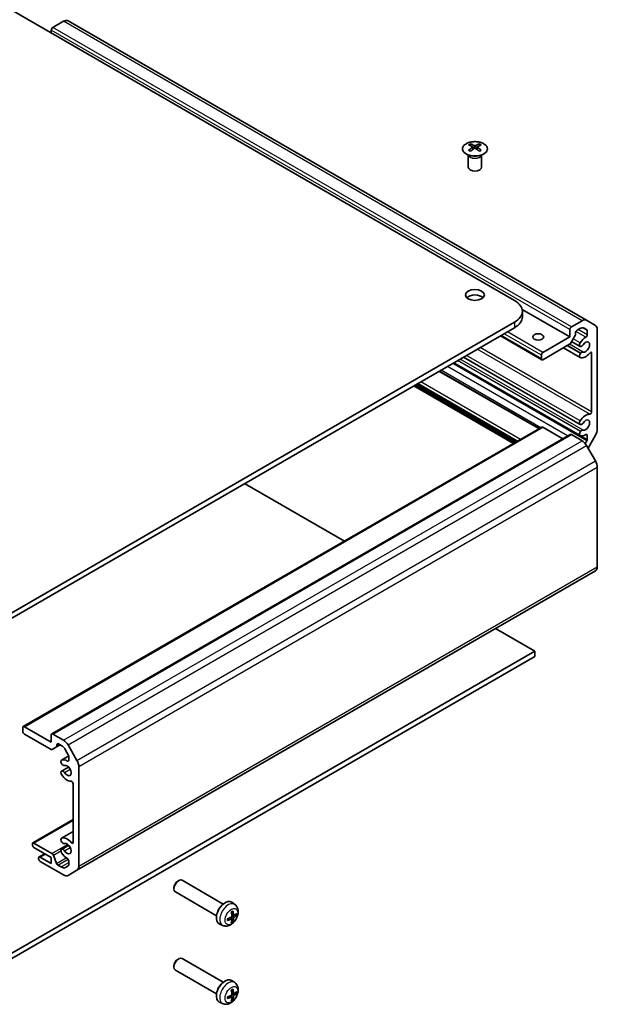
# Model space of a CAD drawing. Units: millimetres. Extents: x 0 to 5146, y 0 to 703.
# Drawn here: x 587 to 690, y 181 to 357 of the extents above; entities that cross this region are included whole.
import ezdxf

# ---------------------------------------------------------------- set-up
doc = ezdxf.new("R2010")
doc.units = ezdxf.units.MM
doc.layers.add('Visible (ISO)', color=7, linetype='Continuous', lineweight=35)
doc.layers.add('Visible Narrow (ISO)', color=7, linetype='Continuous', lineweight=25)

msp = doc.modelspace()

# ---------------------------------------------------------------- linework, layer by layer
at = {"layer": 'Visible (ISO)'}
for p, q in [((675.3295, 306.7617), (579.4458, 362.1202)), ((592.7394, 355.5882), (594.6467, 356.6894)), ((688.2191, 303.2064), (595.4467, 356.7686)), ((592.4566, 354.6084), (592.4566, 355.0983)), ((667.4382, 334.751), (667.4382, 334.4494)), ((669.0787, 334.751), (669.0787, 334.4494)), ((667.8536, 334.2233), (667.9003, 333.7883)), ((668.0047, 333.8607), (667.8851, 333.9298)), ((668.6317, 333.9298), (668.5121, 333.8607)), ((668.6632, 334.2233), (668.6165, 333.7883)), ((667.1019, 332.7044), (667.0581, 332.7902)), ((667.0584, 332.7896), (667.0584, 330.6034)), ((669.4149, 332.7044), (669.4588, 332.7902)), ((669.4585, 332.7896), (669.4585, 330.6034)), ((685.229, 300.2298), (676.696, 305.1563)), ((676.7354, 303.8223), (676.7354, 304.8021)), ((685.5118, 302.026), (687.4191, 303.1272)), ((688.2191, 303.2064), (689.8191, 302.2827)), ((579.4458, 247.4841), (675.3295, 302.8425)), ((675.3295, 301.8627), (579.4458, 246.5043)), ((685.229, 300.2298), (685.229, 301.5361)), ((686.9973, 301.7079), (686.5301, 301.4382)), ((688.274, 301.512), (687.7973, 301.7872)), ((688.3403, 300.5879), (688.3403, 301.3655)), ((690.1504, 301.5502), (690.1504, 283.7551)), ((680.2207, 296.1275), (672.8082, 300.4071)), ((680.4207, 297.4537), (685.229, 300.2298)), ((686.1809, 300.493), (685.3639, 299.0778)), ((686.2472, 300.9483), (686.2472, 300.716)), ((685.2039, 298.9089), (680.4207, 296.1473)), ((687.0547, 296.5689), (684.1028, 298.2731)), ((687.0547, 298.5397), (685.5536, 299.4064)), ((687.1697, 298.5127), (687.1308, 298.5162)), ((687.0547, 284.5613), (666.2086, 296.5968)), ((680.1378, 296.3106), (680.1378, 296.9638)), ((687.1308, 297.2807), (687.1697, 297.3292)), ((689.1322, 286.8102), (689.1322, 297.3193)), ((687.0547, 282.5904), (664.5018, 295.6114)), ((679.7766, 283.8265), (661.9332, 294.1284)), ((675.1517, 281.1564), (657.3084, 291.4583)), ((675.6326, 281.434), (657.7892, 291.7359)), ((587.4482, 230.5208), (680.2207, 284.0829)), ((680.4207, 284.0631), (683.9805, 282.0079)), ((687.1697, 284.5343), (687.1308, 284.5378)), ((592.5394, 229.2144), (685.3118, 282.7765)), ((685.5118, 282.7567), (687.4191, 281.6556)), ((687.1308, 283.3023), (687.1697, 283.3508)), ((688.3403, 281.8496), (688.3403, 282.6272)), ((689.8191, 282.64), (688.4911, 280.3399)), ((687.9942, 281.1421), (688.274, 281.6266)), ((688.2191, 280.8111), (689.8191, 278.0398)), ((690.1504, 276.9247), (690.1504, 259.1296)), ((644.8916, 263.6857), (627.0482, 273.9876)), ((597.0467, 204.8349), (689.8191, 258.3971)), ((678.9499, 244.0221), (671.9354, 248.072)), ((581.5291, 187.7762), (678.9499, 244.0221)), ((678.9499, 243.0423), (678.9499, 244.0221)), ((678.9499, 243.0423), (581.5291, 186.7964)), ((587.3654, 229.6844), (587.3654, 230.3376)), ((587.6482, 230.5009), (592.4566, 227.7249)), ((592.4315, 226.433), (587.6482, 229.1945)), ((592.4566, 227.7249), (592.4566, 229.0313)), ((592.7394, 229.1945), (594.6467, 228.0934)), ((593.4085, 226.8888), (594.0526, 227.2607)), ((593.4748, 227.2676), (593.4748, 227.0353)), ((594.2249, 227.1612), (593.7577, 227.4309)), ((595.4467, 227.2489), (597.0467, 224.4776)), ((593.4085, 226.8888), (592.5915, 226.4171)), ((595.5016, 225.491), (595.0249, 226.3166)), ((594.2822, 224.5272), (595.5678, 225.2694)), ((594.3973, 223.7668), (594.3584, 223.8153)), ((595.5678, 224.4905), (595.5678, 225.268)), ((594.2822, 222.5563), (595.5475, 223.2868)), ((594.3584, 222.5798), (594.3973, 222.5833)), ((597.378, 223.3625), (597.378, 205.5674)), ((596.3598, 209.7983), (596.3598, 220.3074)), ((589.1453, 209.7164), (596.3598, 213.8817)), ((594.2822, 210.5488), (596.3598, 211.7482)), ((589.3453, 209.6966), (592.5762, 207.8313)), ((594.3973, 209.7884), (594.3584, 209.8369)), ((589.0625, 209.4027), (589.0625, 209.5333)), ((592.4566, 207.1165), (589.3453, 208.9128)), ((594.2822, 208.5779), (595.5475, 209.3084)), ((594.3584, 208.6014), (594.3973, 208.6049)), ((590.1938, 206.8879), (590.1938, 207.0185)), ((590.2767, 207.2016), (591.2929, 207.7883)), ((590.4767, 207.1818), (592.4566, 206.0387)), ((594.6467, 203.9904), (590.4767, 206.398)), ((592.4566, 206.0387), (592.4566, 207.1165)), ((592.8211, 207.5267), (593.3931, 206.0531)), ((595.5678, 205.7521), (595.5678, 206.5297)), ((593.638, 205.7485), (594.2249, 205.4097)), ((595.0249, 205.3304), (595.5016, 205.6056)), ((597.0467, 204.8349), (595.4467, 203.9112)), ((615.0726, 202.8608), (615.2394, 202.9603)), ((623.2235, 198.7731), (615.8537, 203.0281)), ((614.4081, 201.7098), (614.4053, 201.5155)), ((622.0235, 196.6947), (614.6537, 200.9497)), ((625.2788, 198.7028), (624.7564, 199.0841)), ((624.741, 196.097), (624.4262, 196.3267)), ((625.0999, 196.7186), (624.7435, 196.8763)), ((624.9004, 195.6921), (624.7476, 195.8467)), ((625.3199, 196.838), (625.5302, 196.783)), ((623.1121, 194.95), (622.5207, 195.2117)), ((615.0726, 188.8823), (615.2394, 188.9819)), ((623.2235, 184.7947), (615.8537, 189.0497)), ((614.4081, 187.7313), (614.4053, 187.5371)), ((622.0235, 182.7162), (614.6537, 186.9712)), ((625.2788, 184.7244), (624.7564, 185.1056)), ((624.741, 182.1186), (624.4262, 182.3483)), ((625.0999, 182.7402), (624.7435, 182.8979)), ((624.9004, 181.7137), (624.7476, 181.8683)), ((625.3199, 182.8596), (625.5302, 182.8046)), ((623.1121, 180.9716), (622.5207, 181.2333))]:
    msp.add_line(p, q, dxfattribs=at)
for centre, major_axis, ratio, start_param, end_param in [((594.6467, 355.383), (0.8, 1.3856), 0.57735027, 0, 0.78539816), ((592.7394, 355.2616), (0.2, 0.3464), 0.57735027, 0.78539816, 2.35619449), ((667.6458, 329.6018), (2.5634, 5.3817), 0.62547267, 0.69994966, 0.77562357), ((668.057, 329.2141), (2.5876, -5.4325), 0.62547267, 2.47033009, 2.63614206), ((668.4598, 329.2141), (2.5876, 5.4325), 0.62547267, 0.5054506, 0.67126257), ((668.871, 329.6018), (2.5634, -5.3817), 0.62547267, 2.36596909, 2.44164299), ((668.4598, 329.4467), (-3.378, 4.9796), 0.52483389, 5.52432463, 5.6901366), ((668.4598, 329.2141), (2.5876, 5.4325), 0.62547267, 0.80431066, 0.97012263), ((667.6458, 328.8945), (-3.3464, 4.933), 0.52483389, 5.41996363, 5.49563754), ((668.057, 329.4467), (-3.378, -4.9796), 0.52483389, 4.03350142, 4.19931339), ((668.4598, 329.4467), (-3.378, 4.9796), 0.52483389, 5.22546457, 5.39127654), ((668.057, 329.4467), (-3.378, -4.9796), 0.52483389, 3.73464136, 3.90045333), ((668.057, 329.2141), (2.5876, -5.4325), 0.62547267, 2.17147002, 2.33728199), ((668.871, 328.8945), (-3.3464, -4.933), 0.52483389, 3.92914042, 4.00481433), ((668.2584, 330.6034), (-1.2, 0), 0.57735027, 0, 3.14159265), ((668.2584, 306.7617), (-1.68, 0), 0.57735027, 3.67106299, 5.75371497), ((671.9354, 304.8021), (4.8, 0), 0.57735027, 5.49778714, 7.06858347), ((671.9354, 303.8223), (4.8, 0), 0.57735027, 5.49778714, 6.28318531), ((687.4191, 301.8208), (0.8, 1.3856), 0.57735027, 0, 0.78539816), ((685.5118, 301.6994), (0.2, 0.3464), 0.57735027, 0.78539816, 2.35619449), ((686.5301, 301.1116), (-0.2, -0.3464), 0.57735027, 3.92699082, 5.49778714), ((686.9973, 300.4015), (0.8, 1.3856), 0.57735027, 0, 0.78539816), ((688.114, 301.2348), (0.16, 0.2771), 0.57735027, 5.49778714, 6.28318531), ((689.0191, 300.897), (0.8, 1.3856), 0.57735027, 5.49778714, 6.28318531), ((686.0209, 300.5853), (-0.16, -0.2771), 0.57735027, 1.57079633, 2.35619449), ((688.0574, 298.4335), (1.06, 1.836), 0.57735027, 0.7526054, 1.50158399), ((688.0574, 298.4335), (-0.51, -0.8833), 0.57735027, 0.08263287, 4.62975611), ((688.114, 300.4573), (0.16, 0.2771), 0.57735027, 3.89419805, 5.49778714), ((685.2039, 299.1701), (-0.16, -0.2771), 0.57735027, 0.78539816, 1.57079633), ((687.3147, 298.9901), (-0.26, -0.4503), 0.57735027, 4.64317664, 6.54498469), ((687.3536, 298.9866), (-0.26, -0.4503), 0.57735027, 0.26179939, 1.48816345), ((680.4207, 297.1271), (0.2, 0.3464), 0.57735027, 0.78539816, 2.35619449), ((680.4207, 296.4739), (-0.2, -0.3464), 0.57735027, 5.49778714, 7.06858347), ((687.3147, 297.0192), (-0.26, -0.4503), 0.57735027, 4.45058959, 6.35239765), ((688.0574, 298.4335), (-1.06, -1.836), 0.57735027, 0.06921234, 1.29955776), ((687.3536, 297.0676), (0.26, 0.4503), 0.57735027, 0.08263287, 1.30899694), ((688.9059, 297.1887), (0.16, 0.2771), 0.57735027, 5.49778714, 7.58274307), ((688.0574, 284.455), (1.06, 1.836), 0.57735027, 0.27123857, 1.50158399), ((688.0574, 284.455), (-0.51, -0.8833), 0.57735027, 0.08263287, 4.62975611), ((688.9059, 286.6796), (-0.16, -0.2771), 0.57735027, 0.27123857, 2.35619449), ((680.4207, 283.7365), (-0.2, 0.3464), 0.57735027, 5.49778714, 6.28318531), ((687.3147, 285.0116), (-0.26, -0.4503), 0.57735027, 4.64317664, 6.54498469), ((687.3536, 285.0082), (-0.26, -0.4503), 0.57735027, 0.26179939, 1.48816345), ((687.3536, 283.0892), (0.26, 0.4503), 0.57735027, 0.08263287, 1.30899694), ((689.0191, 283.1019), (-0.8, -1.3856), 0.57735027, 1.57079633, 2.35619449), ((685.5118, 282.4301), (-0.2, 0.3464), 0.57735027, 5.49778714, 6.28318531), ((687.3147, 283.0408), (-0.26, -0.4503), 0.57735027, 4.45058959, 6.35239765), ((688.0574, 284.455), (-1.06, -1.836), 0.57735027, 0.06921234, 0.81819093), ((688.114, 282.4965), (0.16, 0.2771), 0.57735027, 5.49778714, 7.10137623), ((688.114, 281.719), (0.16, 0.2771), 0.57735027, 4.71238898, 5.49778714), ((687.4191, 280.3492), (0.8, -1.3856), 0.57735027, 1.57079633, 2.35619449), ((689.0191, 277.5779), (0.8, -1.3856), 0.57735027, 0.78539816, 1.57079633), ((689.0191, 259.7828), (0.8, -1.3856), 0.57735027, 0, 0.78539816), ((587.6482, 230.1743), (-0.2, 0.3464), 0.57735027, 5.49778714, 7.06858347), ((587.6482, 229.5211), (-0.2, 0.3464), 0.57735027, 0.78539816, 2.35619449), ((592.7394, 228.868), (-0.2, 0.3464), 0.57735027, 5.49778714, 7.06858347), ((593.7577, 227.1043), (-0.2, 0.3464), 0.57735027, 5.49778714, 7.06858347), ((594.6467, 226.787), (0.8, -1.3856), 0.57735027, 1.57079633, 2.35619449), ((592.4315, 226.6942), (0.16, -0.2771), 0.57735027, 5.49778714, 6.28318531), ((593.2485, 227.166), (0.16, -0.2771), 0.57735027, 0, 0.78539816), ((594.2249, 225.8548), (-0.8, 1.3856), 0.57735027, 4.71238898, 5.49778714), ((595.3416, 225.3986), (-0.16, 0.2771), 0.57735027, 3.92699082, 4.71238898), ((594.5422, 224.0768), (-0.26, 0.4503), 0.57735027, 6.21397297, 8.11578102), ((595.285, 222.6626), (-1.06, 1.836), 0.57735027, 5.46499438, 6.21397297), ((594.5812, 224.0284), (0.26, -0.4503), 0.57735027, 4.97418837, 6.20055243), ((595.3416, 224.6211), (0.16, -0.2771), 0.57735027, 5.46499438, 7.06858347), ((596.2467, 224.0157), (0.8, -1.3856), 0.57735027, 0.78539816, 1.57079633), ((594.5422, 222.106), (-0.26, 0.4503), 0.57735027, 6.02138592, 7.92319397), ((594.5812, 222.1095), (-0.26, 0.4503), 0.57735027, 4.79502185, 6.02138592), ((595.285, 222.6626), (0.51, -0.8833), 0.57735027, 4.79502185, 9.34214509), ((595.285, 222.6626), (1.06, -1.836), 0.57735027, 4.78160132, 6.01194674), ((596.1335, 220.438), (-0.16, 0.2771), 0.57735027, 3.92699082, 6.01194674), ((589.3453, 209.37), (-0.2, 0.3464), 0.57735027, 5.49778714, 7.06858347), ((594.5422, 210.0984), (-0.26, 0.4503), 0.57735027, 6.21397297, 8.11578102), ((595.285, 208.6842), (-1.06, 1.836), 0.57735027, 4.98362755, 6.21397297), ((594.5812, 210.05), (0.26, -0.4503), 0.57735027, 4.97418837, 6.20055243), ((595.285, 208.6842), (0.51, -0.8833), 0.57735027, 4.79502185, 9.34214509), ((596.1335, 209.9289), (0.16, -0.2771), 0.57735027, 4.98362755, 7.06858347), ((589.3453, 209.2394), (-0.2, 0.3464), 0.57735027, 0.78539816, 2.35619449), ((594.5422, 208.1276), (-0.26, 0.4503), 0.57735027, 6.02138592, 7.92319397), ((595.285, 208.6842), (-1.06, 1.836), 0.57735027, 1.64000867, 2.38898725), ((594.5812, 208.131), (-0.26, 0.4503), 0.57735027, 4.79502185, 6.02138592), ((590.4767, 206.8552), (-0.2, 0.3464), 0.57735027, 5.49778714, 7.06858347), ((590.4767, 206.7246), (-0.2, 0.3464), 0.57735027, 0.78539816, 2.35619449), ((592.5762, 207.5047), (0.2, -0.3464), 0.57735027, 1.30931751, 2.35619449), ((595.3416, 206.6603), (-0.16, 0.2771), 0.57735027, 3.92699082, 5.53057991), ((593.638, 206.0751), (0.2, -0.3464), 0.57735027, 4.45091016, 5.49778714), ((594.2249, 206.7161), (0.8, -1.3856), 0.57735027, 5.49778714, 6.28318531), ((595.3416, 205.8828), (0.16, -0.2771), 0.57735027, 0, 0.78539816), ((596.2467, 206.2206), (0.8, -1.3856), 0.57735027, 0, 0.78539816), ((594.6467, 205.2968), (0.8, -1.3856), 0.57735027, 5.49778714, 6.28318531), ((615.2537, 201.9889), (0.6, 1.0392), 0.57735027, 0, 3.14159265), ((615.084, 202.0869), (-0.478, -0.8279), 0.57735027, 3.94379954, 5.48097842), ((623.5693, 197.1879), (-1.12, -1.9399), 0.57735027, 3.0796893, 6.34508866), ((623.0036, 197.5145), (0.6, 1.0392), 0.57735027, 1.00875893, 2.13283373), ((622.2043, 198.0874), (1.7183, -3.6095), 0.52935781, 0.92058408, 1.12664642), ((622.0097, 197.9751), (-2.2882, 3.278), 0.62091288, 3.96677755, 4.1728399), ((622.1078, 197.9203), (-3.9851, -0.3166), 0.52935781, 2.01494623, 2.22100858), ((622.1078, 198.1449), (3.9829, -0.3427), 0.62091288, 5.25193806, 5.45800041), ((622.2043, 198.0892), (1.7672, -3.5858), 0.5202741, 0.52417958, 0.73024192), ((622.0097, 197.9769), (-2.2435, 3.3087), 0.62999659, 3.58598582, 3.79204817), ((622.1062, 197.9194), (-3.989, -0.2624), 0.5202741, 2.41135073, 2.61741308), ((622.1062, 198.144), (3.9872, -0.2886), 0.62999659, 5.6327298, 5.83879214), ((615.2537, 188.0105), (0.6, 1.0392), 0.57735027, 0, 3.14159265), ((615.084, 188.1084), (-0.478, -0.8279), 0.57735027, 3.94379954, 5.48097842), ((623.5693, 183.2095), (-1.12, -1.9399), 0.57735027, 3.0796893, 6.34508866), ((623.0036, 183.5361), (0.6, 1.0392), 0.57735027, 1.00875893, 2.13283373), ((622.2043, 184.109), (1.7183, -3.6095), 0.52935781, 0.92058408, 1.12664642), ((622.0097, 183.9967), (-2.2882, 3.278), 0.62091288, 3.96677755, 4.1728399), ((622.1078, 183.9418), (-3.9851, -0.3166), 0.52935781, 2.01494623, 2.22100858), ((622.1078, 184.1665), (3.9829, -0.3427), 0.62091288, 5.25193806, 5.45800041), ((622.2043, 184.1108), (1.7672, -3.5858), 0.5202741, 0.52417958, 0.73024192), ((622.0097, 183.9984), (-2.2435, 3.3087), 0.62999659, 3.58598582, 3.79204817), ((622.1062, 183.9409), (-3.989, -0.2624), 0.5202741, 2.41135073, 2.61741308), ((622.1062, 184.1656), (3.9872, -0.2886), 0.62999659, 5.6327298, 5.83879214)]:
    msp.add_ellipse(centre, major_axis=major_axis, ratio=ratio, start_param=start_param, end_param=end_param, dxfattribs=at)
for centre, major_axis in [((668.2584, 307.7415), (1.68, 0)), ((679.5721, 300.2298), (-0.9836, 0))]:
    msp.add_ellipse(centre, major_axis=major_axis, ratio=0.57735027, dxfattribs=at)
for points, knots in [([(669.8312, 332.9633), (669.9995, 333.0605), (670.1407, 333.1734), (670.3544, 333.4195), (670.4271, 333.5527), (670.4958, 333.8251), (670.4923, 333.9643), (670.4102, 334.2346), (670.3317, 334.3658), (670.1073, 334.6076), (669.961, 334.7181), (669.6159, 334.9071), (669.4169, 334.9854), (668.9864, 335.1018), (668.7551, 335.1399), (668.2833, 335.172), (668.0431, 335.1661), (667.5778, 335.1109), (667.3529, 335.0615), (666.9412, 334.9244), (666.7545, 334.8366), (666.4381, 334.6311), (666.3085, 334.5136), (666.1199, 334.2606), (666.0609, 334.1252), (666.0198, 333.851), (666.0372, 333.7124), (666.1462, 333.4454), (666.2379, 333.317), (666.4864, 333.0831), (666.6436, 332.9777), (667.0073, 332.8007), (667.2138, 332.7293), (667.6553, 332.6276), (667.8901, 332.5974), (668.3642, 332.5812), (668.6035, 332.5952), (669.0624, 332.6661), (669.2819, 332.7229), (669.6066, 332.8463), (669.7243, 332.9016), (669.8312, 332.9633)], [0, 0, 0, 0, 0.32060968, 0.32060968, 0.64072744, 0.64072744, 0.95891785, 0.95891785, 1.27728737, 1.27728737, 1.59750072, 1.59750072, 1.91811185, 1.91811185, 2.23863588, 2.23863588, 2.55908567, 2.55908567, 2.87954744, 2.87954744, 3.20010105, 3.20010105, 3.52069551, 3.52069551, 3.84055924, 3.84055924, 4.15845831, 4.15845831, 4.47722405, 4.47722405, 4.79759961, 4.79759961, 5.11820536, 5.11820536, 5.43871051, 5.43871051, 5.75915574, 5.75915574, 6.07962925, 6.07962925, 6.28318531, 6.28318531, 6.28318531, 6.28318531]), ([(667.807, 334.148), (667.8212, 334.1574), (667.8335, 334.1688), (667.8499, 334.1931), (667.8539, 334.2059), (667.8539, 334.2293), (667.8499, 334.2414), (667.8335, 334.2632), (667.8212, 334.2727), (667.807, 334.2799)], [0.0307191633, 0.0307191633, 0.0307191633, 0.0307191633, 0.0383195288, 0.0383195288, 0.0459198942, 0.0459198942, 0.0535202597, 0.0535202597, 0.0611206252, 0.0611206252, 0.0611206252, 0.0611206252]), ([(668.1442, 334.4746), (668.1586, 334.4675), (668.1767, 334.4613), (668.2165, 334.4531), (668.2382, 334.4511), (668.2787, 334.4511), (668.3003, 334.4531), (668.3401, 334.4613), (668.3583, 334.4675), (668.3727, 334.4746)], [0.0307191633, 0.0307191633, 0.0307191633, 0.0307191633, 0.0383195288, 0.0383195288, 0.0459198942, 0.0459198942, 0.0535202597, 0.0535202597, 0.0611206252, 0.0611206252, 0.0611206252, 0.0611206252]), ([(668.3727, 333.9533), (668.3583, 333.9626), (668.3401, 333.9707), (668.3003, 333.9814), (668.2787, 333.984), (668.2382, 333.984), (668.2165, 333.9814), (668.1767, 333.9707), (668.1586, 333.9626), (668.1442, 333.9533)], [0.0307191633, 0.0307191633, 0.0307191633, 0.0307191633, 0.0383195288, 0.0383195288, 0.0459198942, 0.0459198942, 0.0535202597, 0.0535202597, 0.0611206252, 0.0611206252, 0.0611206252, 0.0611206252]), ([(668.7099, 334.2799), (668.6956, 334.2727), (668.6833, 334.2632), (668.6669, 334.2414), (668.6629, 334.2293), (668.6629, 334.2059), (668.6669, 334.1931), (668.6833, 334.1688), (668.6956, 334.1574), (668.7099, 334.148)], [0.0307191633, 0.0307191633, 0.0307191633, 0.0307191633, 0.0383195288, 0.0383195288, 0.0459198942, 0.0459198942, 0.0535202597, 0.0535202597, 0.0611206252, 0.0611206252, 0.0611206252, 0.0611206252]), ([(625.2788, 198.7028), (625.4067, 198.6094), (625.5156, 198.4949), (625.6972, 198.2348), (625.7641, 198.0879), (625.8658, 197.7577), (625.8877, 197.575), (625.8882, 197.1699), (625.8526, 196.9498), (625.7276, 196.5094), (625.634, 196.2903), (625.4007, 195.8807), (625.2617, 195.6901), (624.9389, 195.3471), (624.7552, 195.1944), (624.3458, 194.9598), (624.1218, 194.8719), (623.6838, 194.8198), (623.4848, 194.8294), (623.2287, 194.9031), (623.1697, 194.9245), (623.1121, 194.95)], [5.5596905, 5.5596905, 5.5596905, 5.5596905, 5.76161464, 5.76161464, 5.99010675, 5.99010675, 6.28176638, 6.28176638, 6.65651313, 6.65651313, 7.05836283, 7.05836283, 7.45599814, 7.45599814, 7.85768648, 7.85768648, 8.23198249, 8.23198249, 8.49719287, 8.49719287, 8.57747644, 8.57747644, 8.57747644, 8.57747644]), ([(624.6762, 197.3157), (624.687, 197.3237), (624.6978, 197.3315), (624.7258, 197.3509), (624.743, 197.3622), (624.7773, 197.3833), (624.7944, 197.3932), (624.8284, 197.4115), (624.8454, 197.4199), (624.8789, 197.4353), (624.8955, 197.4423), (624.912, 197.4486)], [4.569342523, 4.569342523, 4.569342523, 4.569342523, 4.611691725, 4.611691725, 4.679074901, 4.679074901, 4.746458078, 4.746458078, 4.813841254, 4.813841254, 4.881224431, 4.881224431, 4.881224431, 4.881224431]), ([(624.9315, 197.51), (624.9334, 197.5027), (624.9344, 197.4951), (624.9345, 197.4806), (624.9327, 197.4717), (624.9269, 197.4594), (624.9219, 197.4538), (624.9151, 197.4499), (624.9136, 197.4492), (624.9119, 197.4486)], [0.0122628834, 0.0122628834, 0.0122628834, 0.0122628834, 0.0151542734, 0.0151542734, 0.0189595549, 0.0189595549, 0.022715966, 0.022715966, 0.0236679982, 0.0236679982, 0.0236679982, 0.0236679982]), ([(624.0148, 195.8947), (624.0151, 195.893), (624.0153, 195.8914), (624.0153, 195.8836), (624.0129, 195.8764), (624.0052, 195.8652), (623.9984, 195.8592), (623.9858, 195.8521), (623.9787, 195.8491), (623.9714, 195.8471)], [0.0366845162, 0.0366845162, 0.0366845162, 0.0366845162, 0.0376365484, 0.0376365484, 0.0413929595, 0.0413929595, 0.045198241, 0.045198241, 0.0480896309, 0.0480896309, 0.0480896309, 0.0480896309]), ([(624.0149, 195.8947), (624.0121, 195.9121), (624.0098, 195.93), (624.0064, 195.9668), (624.0052, 195.9856), (624.0041, 196.0242), (624.0041, 196.044), (624.0052, 196.0843), (624.0064, 196.1048), (624.0092, 196.1387), (624.0105, 196.152), (624.0121, 196.1653)], [2.972757203, 2.972757203, 2.972757203, 2.972757203, 3.04014038, 3.04014038, 3.107523556, 3.107523556, 3.174906733, 3.174906733, 3.242289909, 3.242289909, 3.284639111, 3.284639111, 3.284639111, 3.284639111]), ([(624.7653, 196.6264), (624.7664, 196.6093), (624.7645, 196.5896), (624.7541, 196.5501), (624.7457, 196.5303), (624.7255, 196.4958), (624.7124, 196.4788), (624.6838, 196.4511), (624.6683, 196.4402), (624.6535, 196.4328)], [-0.121542915, -0.121542915, -0.121542915, -0.121542915, -0.1140479941, -0.1140479941, -0.1065530732, -0.1065530732, -0.0990565276, -0.0990565276, -0.0918749897, -0.0918749897, -0.0918749897, -0.0918749897]), ([(624.6535, 196.0955), (624.6689, 196.1027), (624.685, 196.1072), (624.714, 196.1087), (624.727, 196.1056), (624.7468, 196.0938), (624.755, 196.0843), (624.7646, 196.0602), (624.7663, 196.0458), (624.7653, 196.031)], [-0.121542915, -0.121542915, -0.121542915, -0.121542915, -0.1140479941, -0.1140479941, -0.1065530732, -0.1065530732, -0.0990565276, -0.0990565276, -0.0918749897, -0.0918749897, -0.0918749897, -0.0918749897]), ([(624.9004, 195.6921), (624.9063, 195.6862), (624.9121, 195.6788), (624.9219, 195.6636), (624.9269, 195.6529), (624.9327, 195.6348), (624.9345, 195.6241), (624.9344, 195.6094), (624.9334, 195.6027), (624.9315, 195.5972)], [0.0346009039, 0.0346009039, 0.0346009039, 0.0346009039, 0.0376365484, 0.0376365484, 0.0413929595, 0.0413929595, 0.045198241, 0.045198241, 0.0480896309, 0.0480896309, 0.0480896309, 0.0480896309]), ([(625.1692, 196.7305), (625.1564, 196.7219), (625.1425, 196.7161), (625.1164, 196.7129), (625.1041, 196.7156), (625.0843, 196.7275), (625.0753, 196.7374), (625.0627, 196.7632), (625.0588, 196.7788), (625.0574, 196.795)], [-0.121542915, -0.121542915, -0.121542915, -0.121542915, -0.1140479941, -0.1140479941, -0.1065530732, -0.1065530732, -0.0990565276, -0.0990565276, -0.0918749897, -0.0918749897, -0.0918749897, -0.0918749897]), ([(625.0574, 196.1997), (625.0589, 196.2153), (625.063, 196.2337), (625.0763, 196.2715), (625.0854, 196.2909), (625.1055, 196.3255), (625.1178, 196.3429), (625.1435, 196.3723), (625.1568, 196.3845), (625.1692, 196.3932)], [-0.121542915, -0.121542915, -0.121542915, -0.121542915, -0.1140479941, -0.1140479941, -0.1065530732, -0.1065530732, -0.0990565276, -0.0990565276, -0.0918749897, -0.0918749897, -0.0918749897, -0.0918749897]), ([(625.628, 196.8035), (625.6241, 196.7991), (625.6188, 196.7949), (625.6062, 196.7875), (625.596, 196.7837), (625.5774, 196.7796), (625.5657, 196.7787), (625.5476, 196.7795), (625.5383, 196.7809), (625.5302, 196.783)], [0.0122628834, 0.0122628834, 0.0122628834, 0.0122628834, 0.0151542734, 0.0151542734, 0.0189595549, 0.0189595549, 0.022715966, 0.022715966, 0.0257516104, 0.0257516104, 0.0257516104, 0.0257516104]), ([(625.2788, 184.7244), (625.4067, 184.6309), (625.5156, 184.5165), (625.6972, 184.2564), (625.7641, 184.1095), (625.8658, 183.7793), (625.8877, 183.5966), (625.8882, 183.1915), (625.8526, 182.9714), (625.7276, 182.531), (625.634, 182.3119), (625.4007, 181.9023), (625.2617, 181.7117), (624.9389, 181.3687), (624.7552, 181.216), (624.3458, 180.9813), (624.1218, 180.8934), (623.6838, 180.8414), (623.4848, 180.8509), (623.2287, 180.9247), (623.1697, 180.9461), (623.1121, 180.9716)], [5.5596905, 5.5596905, 5.5596905, 5.5596905, 5.76161464, 5.76161464, 5.99010675, 5.99010675, 6.28176638, 6.28176638, 6.65651313, 6.65651313, 7.05836283, 7.05836283, 7.45599814, 7.45599814, 7.85768648, 7.85768648, 8.23198249, 8.23198249, 8.49719287, 8.49719287, 8.57747644, 8.57747644, 8.57747644, 8.57747644]), ([(624.6762, 183.3373), (624.687, 183.3453), (624.6978, 183.3531), (624.7258, 183.3725), (624.743, 183.3837), (624.7773, 183.4049), (624.7944, 183.4147), (624.8284, 183.433), (624.8454, 183.4415), (624.8789, 183.4569), (624.8955, 183.4639), (624.912, 183.4701)], [4.569342523, 4.569342523, 4.569342523, 4.569342523, 4.611691725, 4.611691725, 4.679074901, 4.679074901, 4.746458078, 4.746458078, 4.813841254, 4.813841254, 4.881224431, 4.881224431, 4.881224431, 4.881224431]), ([(624.9315, 183.5315), (624.9334, 183.5243), (624.9344, 183.5167), (624.9345, 183.5021), (624.9327, 183.4933), (624.9269, 183.481), (624.9219, 183.4754), (624.9151, 183.4715), (624.9136, 183.4708), (624.9119, 183.4702)], [0.0122628834, 0.0122628834, 0.0122628834, 0.0122628834, 0.0151542734, 0.0151542734, 0.0189595549, 0.0189595549, 0.022715966, 0.022715966, 0.0236679982, 0.0236679982, 0.0236679982, 0.0236679982]), ([(624.0148, 181.9163), (624.0151, 181.9146), (624.0153, 181.913), (624.0153, 181.9051), (624.0129, 181.8979), (624.0052, 181.8868), (623.9984, 181.8808), (623.9858, 181.8737), (623.9787, 181.8707), (623.9714, 181.8687)], [0.0366845162, 0.0366845162, 0.0366845162, 0.0366845162, 0.0376365484, 0.0376365484, 0.0413929595, 0.0413929595, 0.045198241, 0.045198241, 0.0480896309, 0.0480896309, 0.0480896309, 0.0480896309]), ([(624.0149, 181.9163), (624.0121, 181.9337), (624.0098, 181.9516), (624.0064, 181.9883), (624.0052, 182.0072), (624.0041, 182.0458), (624.0041, 182.0656), (624.0052, 182.1058), (624.0064, 182.1264), (624.0092, 182.1603), (624.0105, 182.1736), (624.0121, 182.1869)], [2.972757203, 2.972757203, 2.972757203, 2.972757203, 3.04014038, 3.04014038, 3.107523556, 3.107523556, 3.174906733, 3.174906733, 3.242289909, 3.242289909, 3.284639111, 3.284639111, 3.284639111, 3.284639111]), ([(624.7653, 182.648), (624.7664, 182.6309), (624.7645, 182.6112), (624.7541, 182.5717), (624.7457, 182.5519), (624.7255, 182.5174), (624.7124, 182.5004), (624.6838, 182.4727), (624.6683, 182.4618), (624.6535, 182.4544)], [-0.121542915, -0.121542915, -0.121542915, -0.121542915, -0.1140479941, -0.1140479941, -0.1065530732, -0.1065530732, -0.0990565276, -0.0990565276, -0.0918749897, -0.0918749897, -0.0918749897, -0.0918749897]), ([(624.6535, 182.1171), (624.6689, 182.1243), (624.685, 182.1288), (624.714, 182.1303), (624.727, 182.1272), (624.7468, 182.1154), (624.755, 182.1059), (624.7646, 182.0818), (624.7663, 182.0674), (624.7653, 182.0526)], [-0.121542915, -0.121542915, -0.121542915, -0.121542915, -0.1140479941, -0.1140479941, -0.1065530732, -0.1065530732, -0.0990565276, -0.0990565276, -0.0918749897, -0.0918749897, -0.0918749897, -0.0918749897]), ([(624.9004, 181.7137), (624.9063, 181.7077), (624.9121, 181.7004), (624.9219, 181.6851), (624.9269, 181.6745), (624.9327, 181.6563), (624.9345, 181.6457), (624.9344, 181.631), (624.9334, 181.6243), (624.9315, 181.6187)], [0.0346009039, 0.0346009039, 0.0346009039, 0.0346009039, 0.0376365484, 0.0376365484, 0.0413929595, 0.0413929595, 0.045198241, 0.045198241, 0.0480896309, 0.0480896309, 0.0480896309, 0.0480896309]), ([(625.1692, 182.7521), (625.1564, 182.7435), (625.1425, 182.7377), (625.1164, 182.7345), (625.1041, 182.7372), (625.0843, 182.749), (625.0753, 182.759), (625.0627, 182.7848), (625.0588, 182.8004), (625.0574, 182.8166)], [-0.121542915, -0.121542915, -0.121542915, -0.121542915, -0.1140479941, -0.1140479941, -0.1065530732, -0.1065530732, -0.0990565276, -0.0990565276, -0.0918749897, -0.0918749897, -0.0918749897, -0.0918749897]), ([(625.0574, 182.2212), (625.0589, 182.2369), (625.063, 182.2553), (625.0763, 182.2931), (625.0854, 182.3125), (625.1055, 182.347), (625.1178, 182.3645), (625.1435, 182.3939), (625.1568, 182.406), (625.1692, 182.4148)], [-0.121542915, -0.121542915, -0.121542915, -0.121542915, -0.1140479941, -0.1140479941, -0.1065530732, -0.1065530732, -0.0990565276, -0.0990565276, -0.0918749897, -0.0918749897, -0.0918749897, -0.0918749897]), ([(625.628, 182.8251), (625.6241, 182.8207), (625.6188, 182.8165), (625.6062, 182.8091), (625.596, 182.8052), (625.5774, 182.8012), (625.5657, 182.8003), (625.5476, 182.8011), (625.5383, 182.8025), (625.5302, 182.8046)], [0.0122628834, 0.0122628834, 0.0122628834, 0.0122628834, 0.0151542734, 0.0151542734, 0.0189595549, 0.0189595549, 0.022715966, 0.022715966, 0.0257516104, 0.0257516104, 0.0257516104, 0.0257516104])]:
    msp.add_open_spline(points, degree=3, knots=knots, dxfattribs=at)
at = {"layer": 'Visible Narrow (ISO)'}
for p, q in [((687.4191, 303.1272), (594.6467, 356.6894)), ((685.229, 301.5361), (592.4566, 355.0983)), ((685.5118, 302.026), (592.7394, 355.5882)), ((667.807, 334.148), (667.8364, 333.7427)), ((668.1442, 334.4746), (668.1045, 333.9274)), ((668.3727, 334.4746), (668.4124, 333.9274)), ((668.7099, 334.148), (668.6804, 333.7427)), ((675.3295, 302.8425), (675.3295, 301.8627)), ((688.1066, 300.1919), (686.326, 301.2199)), ((688.3403, 300.5879), (686.6988, 301.5356)), ((688.3403, 301.3655), (687.4807, 301.8618)), ((680.1378, 296.3106), (672.9253, 300.4747)), ((680.1378, 296.9638), (673.491, 300.8013)), ((680.4207, 297.4537), (674.0567, 301.1279)), ((687.0733, 299.171), (685.8316, 299.8878)), ((688.7947, 286.3879), (668.6604, 298.0124)), ((689.1322, 286.8102), (669.195, 298.321)), ((687.1308, 297.2807), (684.7574, 298.6511)), ((687.1697, 297.3292), (684.8188, 298.6865)), ((687.5912, 297.5288), (685.2024, 298.908)), ((687.1308, 283.3023), (665.1564, 295.9893)), ((687.1697, 283.3508), (665.2178, 296.0247)), ((687.5912, 283.5504), (665.6014, 296.2462)), ((687.0733, 285.1925), (666.7645, 296.9178)), ((689.1322, 297.3193), (688.9059, 297.45)), ((680.0354, 283.9759), (662.192, 294.2778)), ((684.8437, 282.5063), (663.3234, 294.931)), ((688.274, 281.6266), (664.2767, 295.4814)), ((679.6594, 283.7589), (661.8161, 294.0608)), ((675.2689, 281.224), (657.4255, 291.5259)), ((675.382, 281.2894), (657.5387, 291.5912)), ((675.7497, 281.5016), (657.9064, 291.8035)), ((675.8629, 281.567), (658.0195, 291.8688)), ((676.4286, 281.8936), (658.5852, 292.1954)), ((587.6482, 230.5009), (680.4207, 284.0631)), ((592.7394, 229.1945), (685.5118, 282.7567)), ((688.3403, 281.8496), (687.0731, 282.5812)), ((688.3403, 282.6272), (688.114, 282.7578)), ((594.6467, 228.0934), (687.4191, 281.6556)), ((595.4467, 227.2489), (688.2191, 280.8111)), ((597.0467, 224.4776), (689.8191, 278.0398)), ((597.378, 223.3625), (690.1504, 276.9247)), ((597.378, 205.5674), (690.1504, 259.1296)), ((593.4748, 227.2676), (593.7577, 227.4309)), ((593.4748, 227.0353), (593.9588, 227.3148)), ((594.3008, 224.5365), (595.5678, 225.268)), ((595.3342, 224.3642), (595.5678, 224.4992)), ((594.3584, 222.5798), (595.5601, 223.2736)), ((594.3973, 222.5833), (595.5717, 223.2613)), ((594.8188, 222.2962), (595.8354, 222.8831)), ((589.3453, 209.6966), (596.3598, 213.7464)), ((594.3008, 210.5581), (596.3598, 211.7468)), ((596.0222, 209.7657), (596.3598, 209.9606)), ((592.5762, 207.8313), (595.3837, 209.4522)), ((592.8211, 207.5267), (594.1755, 208.3086)), ((594.3584, 208.6014), (595.5601, 209.2952)), ((594.3973, 208.6049), (595.5717, 209.2829)), ((594.8188, 208.3178), (595.8354, 208.9047)), ((590.4767, 207.1818), (591.4101, 207.7207)), ((593.3931, 206.0531), (595.1269, 207.0541)), ((593.638, 205.7485), (595.4675, 206.8047)), ((594.2249, 205.4097), (595.5678, 206.185)), ((624.6535, 196.0955), (624.3569, 196.297)), ((625.0574, 196.1997), (624.6155, 196.4141)), ((625.0574, 196.795), (624.7346, 196.9512)), ((625.1692, 196.3932), (624.7625, 196.6688)), ((624.6535, 182.1171), (624.3569, 182.3186)), ((625.0574, 182.2212), (624.6155, 182.4357)), ((625.0574, 182.8166), (624.7346, 182.9728)), ((625.1692, 182.4148), (624.7625, 182.6903))]:
    msp.add_line(p, q, dxfattribs=at)
for centre, major_axis in [((668.2584, 333.882), (-2.2215, 0)), ((624.6914, 196.54), (-0.799, -1.3839)), ((624.6914, 182.5616), (-0.799, -1.3839))]:
    msp.add_ellipse(centre, major_axis=major_axis, ratio=0.57735027, dxfattribs=at)
for centre, major_axis, start_param, end_param in [((668.2584, 332.877), (-1.2, 0), 0.18535428, 2.95623838), ((668.2584, 332.9013), (1.2058, 0), 3.42832817, 5.99644979), ((624.1283, 196.8651), (1.0854, 1.88), 6.22128195, 9.48668132), ((624.7997, 196.4775), (-0.593, -1.0272), 3.76922126, 4.08476037), ((624.7997, 196.4775), (-0.593, -1.0272), 5.34001759, 5.6555567), ((624.7997, 196.4775), (0.593, 1.0272), 3.76922126, 4.08476037), ((624.7706, 196.4943), (-0.5449, -0.9438), 0.69219964, 0.95460223), ((624.7706, 196.4943), (-0.5449, -0.9438), 2.18699042, 2.44939301), ((624.7997, 196.4775), (0.593, 1.0272), 5.34001759, 5.6555567), ((624.1283, 182.8867), (1.0854, 1.88), 6.22128195, 9.48668132), ((624.7997, 182.4991), (-0.593, -1.0272), 3.76922126, 4.08476037), ((624.7997, 182.4991), (-0.593, -1.0272), 5.34001759, 5.6555567), ((624.7997, 182.4991), (0.593, 1.0272), 3.76922126, 4.08476037), ((624.7706, 182.5159), (-0.5449, -0.9438), 0.69219964, 0.95460223), ((624.7706, 182.5159), (-0.5449, -0.9438), 2.18699042, 2.44939301), ((624.7997, 182.4991), (0.593, 1.0272), 5.34001759, 5.6555567)]:
    msp.add_ellipse(centre, major_axis=major_axis, ratio=0.57735027, start_param=start_param, end_param=end_param, dxfattribs=at)

doc.saveas('drawing.dxf')
